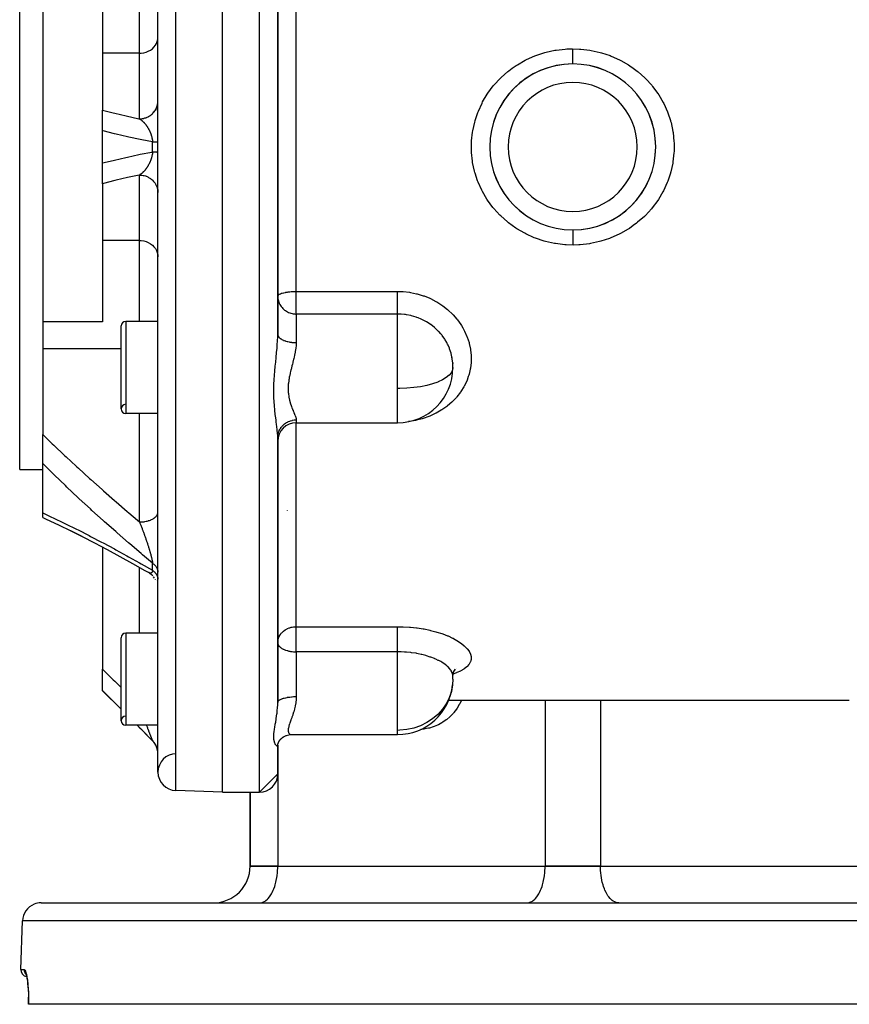
# Model space of a CAD drawing. Units: millimetres. Extents: x -331 to 543, y -360 to 360.
# Drawn here: x -81 to 9, y 167 to 274 of the extents above; entities that cross this region are included whole.
import ezdxf

# ---------------------------------------------------------------- set-up
doc = ezdxf.new("R2010")
doc.units = ezdxf.units.MM
doc.linetypes.add('DASHED', pattern=[9.652, 8.128, -1.524])
doc.layers.add('nevidi', color=4, linetype='DASHED')

msp = doc.modelspace()

# ---------------------------------------------------------------- linework, layer by layer
at = {"color": 2}
for p, q in [((-59, 190), (-59, 330)), ((-66, 192.18), (-66, 327.82)), ((-81, 225), (-81, 295)), ((-53, 239.67), (-53, 280.33)), ((-53, 280.33), (-53, 239.67)), ((-78.5, 278.99), (-78.5, 269.47)), ((-72, 278.99), (-72, 270.16)), ((-78.5, 269.47), (-78.5, 250.53)), ((-72, 270.16), (-72, 264)), ((-25, 268.05), (-25, 268.06)), ((-17, 268.06), (-17, 268.05)), ((-72, 261.74), (-72, 264)), ((-66.1, 264), (-66.11, 264)), ((-29.06, 264), (-29.06, 264)), ((-12.94, 264), (-12.94, 264)), ((-72, 258.26), (-72, 261.74)), ((-72, 256), (-72, 258.26)), ((-72, 256), (-72, 249.84)), ((-29.06, 256), (-29.06, 256)), ((-12.94, 256), (-12.94, 256)), ((-25, 251.94), (-25, 251.95)), ((-17, 251.95), (-17, 251.94)), ((-78.5, 250.53), (-78.5, 241.01)), ((-72, 249.84), (-72, 241.01)), ((-53, 243.8), (-53, 243.82)), ((-78.5, 241.01), (-78.5, 238.09)), ((-72, 241.01), (-78.5, 241.01)), ((-70, 231.58), (-70, 240.58)), ((-66, 241.08), (-69.5, 241.08)), ((-66, 241.08), (-69.5, 241.08)), ((-78.5, 238.09), (-78.5, 228.81)), ((-34.02, 236.58), (-34.02, 236.5)), ((-66, 231.08), (-69.5, 231.08)), ((-66, 231.08), (-69.5, 231.08)), ((-51, 230.08), (-40, 230.08)), ((-78.5, 225.65), (-78.5, 228.81)), ((-53, 228.52), (-52.98, 228.86)), ((-53, 228.52), (-52.99, 228.69)), ((-53, 199.74), (-53, 228.49)), ((-53, 228.49), (-53, 199.74)), ((-78.5, 220.3), (-78.5, 225.65)), ((-81, 225), (-78.5, 225)), ((-81, 225), (-78.5, 225)), ((-78.5, 219.82), (-78.5, 220.3)), ((-52, 220.55), (-52, 220.53)), ((-74.23, 217.74), (-75.45, 218.36)), ((-74.23, 217.74), (-74.25, 217.75)), ((-72.88, 217.05), (-72.89, 217.05)), ((-72, 216.58), (-72, 203.34)), ((-66.84, 213.72), (-67.02, 213.83)), ((-66.84, 213.72), (-66.99, 213.82)), ((-66.72, 213.63), (-66.87, 213.74)), ((-66.56, 213.48), (-66.73, 213.63)), ((-66.48, 213.39), (-66.48, 213.39)), ((-66.36, 213.24), (-66.48, 213.38)), ((-66.27, 213.09), (-66.27, 213.1)), ((-66.19, 212.93), (-66.19, 212.94)), ((-66.01, 212.24), (-66.03, 212.43)), ((-66, 212.12), (-66.01, 212.25)), ((-66, 207.26), (-69.5, 207.26)), ((-66, 207.26), (-69.5, 207.26)), ((-70, 197.76), (-70, 206.76)), ((-53, 206.23), (-53, 206.18)), ((-72, 201.03), (-72, 203.34)), ((-33.99, 202.94), (-34.02, 202.71)), ((-34.02, 202.92), (-34.02, 202.72)), ((-33.9, 203.17), (-33.99, 202.95)), ((-33.97, 202.96), (-33.97, 202.96)), ((-33.82, 203.21), (-33.88, 203.17)), ((-33.76, 203.29), (-33.87, 203.18)), ((-34.02, 202.68), (-34.02, 202.72)), ((-72, 201), (-72, 201.03)), ((-70, 199), (-72, 201)), ((-70, 199), (-72, 201)), ((-34.46, 200), (9, 200)), ((-34.46, 200), (-34.46, 200)), ((-34.46, 200), (9, 200)), ((-34.46, 200), (-34.46, 200)), ((-66, 197.26), (-69.5, 197.26)), ((-66, 197.26), (-69.5, 197.26)), ((-66.59, 195.59), (-68.26, 197.26)), ((-66.59, 195.59), (-68.26, 197.26)), ((-66.57, 195.58), (-66.53, 195.54)), ((-52.9, 195.46), (-52.84, 195.56)), ((-52.79, 195.64), (-52.72, 195.73)), ((-52.67, 195.78), (-52.63, 195.82)), ((-52.54, 195.9), (-52.44, 195.97)), ((-52.42, 195.99), (-52.35, 196.03)), ((-52.24, 196.09), (-52.18, 196.12)), ((-52.11, 196.15), (-51.95, 196.2)), ((-51.64, 196.25), (-51.51, 196.26)), ((-51.51, 196.26), (-40, 196.26)), ((-51.51, 196.26), (-40, 196.26)), ((-66.42, 195.4), (-66.42, 195.4)), ((-53, 195.07), (-52.98, 195.26)), ((-53, 195.11), (-53, 195.12)), ((-53, 192), (-53, 195.11)), ((-53, 195.11), (-53, 195.07)), ((-53, 195.11), (-53, 192)), ((-52.96, 195.3), (-52.93, 195.39)), ((-66, 194.17), (-66, 194.29)), ((-53, 192), (-55, 190)), ((-59, 190), (-64.07, 190.18)), ((-59, 190), (-64.07, 190.18)), ((-59, 190), (-55, 190)), ((-59, 190), (-55, 190)), ((-56, 182), (-56, 190)), ((-56, 190), (-56, 182)), ((-53, 182), (-56, 182)), ((-56, 182), (-53, 182)), ((-53, 182), (-24, 182)), ((-53, 182), (-24, 182)), ((-18, 182), (-24, 182)), ((-24, 182), (-18, 182)), ((-18, 182), (11, 182)), ((-18, 182), (11, 182)), ((-78.68, 178), (36.68, 178)), ((-55, 178), (-54.91, 178)), ((-52.15, 178), (-52.15, 178)), ((-46.15, 178), (-46.15, 178)), ((-44.5, 178), (-44.5, 178)), ((-44.5, 178), (-44.5, 178)), ((-26, 178), (-25.91, 178)), ((-16, 178), (-16.09, 178)), ((2.5, 178), (2.5, 178)), ((2.5, 178), (2.5, 178)), ((4.15, 178), (4.15, 178)), ((-80.87, 170.78), (-80.68, 176.07)), ((-80.87, 170.78), (-80.68, 176.07)), ((-80.35, 170.35), (-80.31, 170.25)), ((-80.03, 167), (-80.04, 167)), ((38.03, 167), (-80.03, 167))]:
    msp.add_line(p, q, dxfattribs=at)
for points in [[(-53, 243.8), (-53, 243.67), (-52.98, 243.54), (-52.98, 243.51)], [(-34.02, 236.5), (-34.02, 236.57), (-34.08, 237.03), (-34.09, 237.11), (-34.09, 237.12), (-34.19, 237.57), (-34.21, 237.64), (-34.26, 237.82)], [(-78.5, 219.82), (-78.11, 219.64), (-76.78, 219.01), (-75.44, 218.35), (-74.23, 217.74), (-72.88, 217.05), (-71.51, 216.33), (-70.15, 215.59), (-68.78, 214.83), (-67.42, 214.06), (-66.99, 213.82)], [(-66.99, 213.82), (-67.02, 213.83), (-67.02, 213.83)], [(-53, 206.23), (-52.99, 206.36), (-52.99, 206.37)], [(-33.75, 203.34), (-33.89, 203.16), (-33.92, 203.11)], [(-66.02, 194.42), (-66.04, 194.56), (-66.07, 194.69), (-66.11, 194.82), (-66.15, 194.94), (-66.21, 195.06), (-66.27, 195.18), (-66.34, 195.29), (-66.42, 195.4), (-66.51, 195.51), (-66.59, 195.59)], [(-52.99, 195.21), (-52.94, 195.38), (-52.85, 195.57)], [(-52.86, 195.54), (-52.75, 195.7), (-52.64, 195.81), (-52.49, 195.94), (-52.38, 196.01), (-52.22, 196.1), (-52.05, 196.17)], [(-52.12, 196.15), (-51.95, 196.2), (-51.79, 196.24), (-51.61, 196.26), (-51.53, 196.26)], [(-80.34, 170.33), (-80.29, 170.18), (-80.24, 169.99)], [(-80.26, 170.07), (-80.22, 169.84), (-80.17, 169.57), (-80.14, 169.26), (-80.1, 168.93), (-80.07, 168.56), (-80.05, 168.17), (-80.04, 167.77), (-80.04, 167.35), (-80.04, 167)], [(-80.04, 167), (-80.04, 167.35), (-80.04, 167.77)]]:
    msp.add_lwpolyline(points, dxfattribs=at)
for centre, radius, start, end in [((-21, 260), 9, 90, 270), ((-21, 260), 9, 90.2302, 270), ((-21, 260), 9, 270, 90), ((-21, 260), 9, 270.2278, 90), ((-69.5, 240.58), 0.5, 90, 180), ((-40, 236.08), 6, 0.447, 16.8571), ((-40, 236.08), 6, 270, 359.8045), ((-69.5, 231.58), 0.5, 93.1798, 180), ((-69.5, 231.58), 0.5, 180, 270), ((-51, 228.08), 2, 90, 180), ((-69.5, 206.76), 0.5, 90, 180), ((-40, 202.26), 6, 1.0791, 4.0492), ((-40, 202.26), 6, 0.917, 1.0791), ((-40, 202.26), 6, 270, 354.1525), ((-69.5, 197.76), 0.5, 93.1798, 180), ((-69.5, 197.76), 0.5, 180, 270), ((-68, 194.17), 2, 0, 45), ((-64, 192.18), 2, 90.8447, 180), ((-64, 192.18), 2, 180, 268), ((-55, 192), 2, 270, 0), ((-60, 182), 4, 270, 360), ((-78.68, 176), 2, 112.1538, 178), ((-78.68, 176), 2, 90, 112), ((-80.12, 170.75), 0.75, 178, 259.9077)]:
    msp.add_arc(centre, radius, start, end, dxfattribs=at)
at = {"layer": 'nevidi', "color": 7, "linetype": 'Continuous'}
for p, q in [((-64.07, 190.18), (-64.07, 329.82)), ((-55, 190), (-55, 330)), ((-68, 270.16), (-68, 278.92)), ((-51, 244.32), (-51, 275.68)), ((-68, 270.16), (-72, 270.16)), ((-68, 263.05), (-68, 270.16)), ((-66, 264.89), (-66, 265)), ((-29.31, 263.4), (-29.32, 263.4)), ((-12.67, 263.4), (-12.69, 263.4)), ((-66.59, 259.45), (-66.59, 260.55)), ((-68, 249.84), (-68, 256.95)), ((-29.31, 256.6), (-29.33, 256.6)), ((-12.68, 256.6), (-12.69, 256.6)), ((-68, 249.84), (-72, 249.84)), ((-68, 241.08), (-68, 249.84)), ((-51, 244.32), (-40, 244.32)), ((-51, 243.8), (-51, 244.32)), ((-51, 241.87), (-51, 243.8)), ((-51, 241.87), (-51, 238.78)), ((-40, 241.87), (-51, 241.87)), ((-40, 233.79), (-40, 241.87)), ((-69.5, 241.08), (-69.5, 231.08)), ((-70, 238.09), (-78.5, 238.09)), ((-34, 236.08), (-34, 236.13)), ((-40, 231.84), (-40, 233.79)), ((-40, 230.08), (-40, 231.84)), ((-68, 219.32), (-68, 231.08)), ((-52.39, 229.85), (-52.39, 229.85)), ((-51, 230.39), (-51, 230.08)), ((-51, 207.96), (-51, 230.08)), ((-66.59, 214.07), (-66.59, 214.84)), ((-68, 207.26), (-68, 214.39)), ((-69.5, 207.26), (-69.5, 197.26)), ((-51, 207.96), (-40, 207.96)), ((-51, 206.23), (-51, 207.96)), ((-51, 205.24), (-51, 206.23)), ((-51, 205.24), (-51, 200.37)), ((-40, 205.24), (-51, 205.24)), ((-40, 196.71), (-40, 205.24)), ((-33.65, 203.42), (-33.66, 203.42)), ((-34, 202.26), (-34, 202.37)), ((-53.01, 200.01), (-53.01, 200.02)), ((-53.01, 199.99), (-53.01, 199.99)), ((-24, 200), (-24, 182)), ((-18, 200), (-18, 182)), ((-40, 196.26), (-40, 196.71)), ((-66.42, 195.4), (-66.42, 195.4)), ((-66.34, 195.29), (-66.37, 195.33)), ((-53, 192), (-53, 182)), ((38.68, 176.07), (-80.68, 176.07)), ((-80.87, 170.78), (-80.51, 170.78))]:
    msp.add_line(p, q, dxfattribs=at)
for points in [[(-68, 270.16), (-67.81, 270.16), (-67.55, 270.2), (-67.29, 270.27), (-67.05, 270.37), (-66.82, 270.5), (-66.61, 270.65), (-66.43, 270.82), (-66.28, 271.02), (-66.16, 271.23), (-66.07, 271.45), (-66.02, 271.69), (-66, 271.92)], [(-20.96, 249.35), (-21.72, 249.38), (-21.87, 249.39), (-22.86, 249.51), (-23, 249.53), (-23.97, 249.75), (-24.11, 249.79), (-25.04, 250.1), (-25.18, 250.15), (-26.08, 250.56), (-26.21, 250.63), (-27.06, 251.12), (-27.19, 251.2), (-27.57, 251.46), (-27.98, 251.77), (-28.09, 251.86), (-28.82, 252.51), (-28.92, 252.61), (-29.58, 253.33), (-29.67, 253.44), (-30.24, 254.22), (-30.32, 254.34), (-30.81, 255.18), (-30.87, 255.3), (-31.27, 256.19), (-31.32, 256.32), (-31.6, 257.15), (-31.62, 257.23), (-31.66, 257.37), (-31.86, 258.31), (-31.88, 258.45), (-31.98, 259.41), (-31.99, 259.55), (-31.99, 260.51), (-31.98, 260.65), (-31.87, 261.61), (-31.85, 261.75), (-31.64, 262.69), (-31.6, 262.83), (-31.6, 262.85), (-31.3, 263.74), (-31.24, 263.88), (-30.84, 264.75), (-30.78, 264.88), (-30.28, 265.71), (-30.2, 265.83), (-29.62, 266.61), (-29.53, 266.72), (-28.88, 267.43), (-28.77, 267.53), (-28.04, 268.18), (-27.92, 268.27), (-27.57, 268.54), (-27.13, 268.84), (-27, 268.92), (-26.15, 269.4), (-26.02, 269.47), (-25.12, 269.87), (-24.99, 269.92), (-24.04, 270.23), (-23.9, 270.27), (-22.94, 270.48), (-22.79, 270.5), (-21.81, 270.62), (-21.66, 270.63), (-21.04, 270.65)], [(-21.04, 270.65), (-21.04, 270.6), (-21.04, 270.52), (-21.04, 270.44), (-21.04, 270.37), (-21.04, 270.29), (-21.04, 270.22), (-21.04, 270.15), (-21.04, 270.08), (-21.04, 270.01), (-21.04, 269.94), (-21.04, 269.87), (-21.04, 269.81), (-21.04, 269.75), (-21.04, 269.69), (-21.04, 269.63), (-21.04, 269.57), (-21.04, 269.52), (-21.04, 269.47), (-21.04, 269.42), (-21.04, 269.37), (-21.04, 269.32), (-21.04, 269.28), (-21.04, 269.24), (-21.04, 269.21), (-21.04, 269.17), (-21.04, 269.14), (-21.04, 269.11), (-21.04, 269.09), (-21.04, 269.07), (-21.04, 269.05), (-21.04, 269.03), (-21.04, 269.02), (-21.04, 269.01), (-21.04, 269), (-21.04, 269), (-21.04, 269)], [(-21.04, 270.65), (-20.28, 270.62), (-20.13, 270.61), (-19.15, 270.49), (-19.01, 270.47), (-18.04, 270.25), (-17.9, 270.21), (-16.96, 269.9), (-16.82, 269.85), (-15.92, 269.44), (-15.79, 269.38), (-14.95, 268.89), (-14.82, 268.81), (-14.43, 268.54), (-14.03, 268.23), (-13.91, 268.14), (-13.19, 267.49), (-13.08, 267.39), (-12.43, 266.68), (-12.34, 266.56), (-11.76, 265.78), (-11.68, 265.66), (-11.19, 264.82), (-11.13, 264.7), (-10.73, 263.82), (-10.68, 263.69), (-10.4, 262.85), (-10.38, 262.78), (-10.34, 262.64), (-10.14, 261.69), (-10.12, 261.55), (-10.02, 260.6), (-10.01, 260.46), (-10.01, 259.5), (-10.02, 259.35), (-10.13, 258.39), (-10.15, 258.25), (-10.36, 257.31), (-10.39, 257.18), (-10.4, 257.15), (-10.7, 256.27), (-10.75, 256.13), (-11.16, 255.25), (-11.22, 255.12), (-11.71, 254.29), (-11.79, 254.17), (-12.37, 253.4), (-12.46, 253.29), (-13.12, 252.57), (-13.23, 252.47), (-13.96, 251.82), (-14.07, 251.73), (-14.43, 251.46), (-14.86, 251.16), (-14.99, 251.09), (-15.84, 250.6), (-15.97, 250.53), (-16.88, 250.13), (-17.01, 250.08), (-17.95, 249.77), (-18.09, 249.73), (-19.06, 249.52), (-19.2, 249.5), (-20.19, 249.38), (-20.34, 249.37), (-20.96, 249.35)], [(-68, 263.05), (-67.93, 263.05), (-67.81, 263.06), (-67.77, 263.06), (-67.67, 263.08), (-67.55, 263.1), (-67.5, 263.11), (-67.41, 263.14), (-67.29, 263.17), (-67.25, 263.19), (-67.16, 263.23), (-67.05, 263.28), (-67.01, 263.3), (-66.92, 263.36), (-66.82, 263.42), (-66.79, 263.45), (-66.71, 263.51), (-66.61, 263.59), (-66.59, 263.62), (-66.51, 263.69), (-66.43, 263.79), (-66.41, 263.82), (-66.35, 263.9), (-66.28, 264), (-66.26, 264.03), (-66.21, 264.12), (-66.16, 264.24), (-66.15, 264.27), (-66.11, 264.36), (-66.07, 264.48), (-66.06, 264.52), (-66.04, 264.62), (-66.02, 264.74), (-66.01, 264.78), (-66, 264.87)], [(-72, 264), (-70.85, 263.71), (-70.69, 263.66), (-69.46, 263.37), (-69.3, 263.33), (-68.23, 263.1), (-68.07, 263.06), (-68, 263.05)], [(-68, 263.05), (-67.99, 263.04), (-67.99, 263.04), (-67.96, 263.02), (-67.95, 263.02), (-67.95, 263.02), (-67.93, 263), (-67.92, 263), (-67.89, 262.98), (-67.89, 262.97), (-67.86, 262.95), (-67.86, 262.95), (-67.86, 262.95), (-67.83, 262.93), (-67.83, 262.93), (-67.83, 262.93), (-67.8, 262.9), (-67.79, 262.9), (-67.77, 262.88), (-67.76, 262.87), (-67.73, 262.85), (-67.73, 262.85), (-67.71, 262.83), (-67.7, 262.82), (-67.7, 262.82), (-67.67, 262.79), (-67.67, 262.79), (-67.65, 262.77), (-67.64, 262.76), (-67.63, 262.76), (-67.61, 262.73), (-67.6, 262.73), (-67.58, 262.7), (-67.57, 262.7), (-67.57, 262.69), (-67.54, 262.67), (-67.54, 262.67), (-67.51, 262.64), (-67.51, 262.63), (-67.48, 262.6), (-67.48, 262.6), (-67.47, 262.59), (-67.45, 262.57), (-67.45, 262.57), (-67.43, 262.54), (-67.42, 262.53), (-67.42, 262.53), (-67.39, 262.5), (-67.39, 262.49), (-67.36, 262.46), (-67.36, 262.46), (-67.33, 262.42), (-67.33, 262.42), (-67.3, 262.38), (-67.3, 262.38), (-67.3, 262.38), (-67.29, 262.37), (-67.27, 262.34), (-67.27, 262.34), (-67.25, 262.32), (-67.24, 262.3), (-67.24, 262.29), (-67.21, 262.26), (-67.21, 262.25), (-67.18, 262.21), (-67.18, 262.21), (-67.16, 262.18), (-67.15, 262.17), (-67.15, 262.16), (-67.14, 262.15), (-67.12, 262.13), (-67.12, 262.12), (-67.1, 262.08), (-67.09, 262.07), (-67.07, 262.03), (-67.06, 262.03), (-67.04, 261.99), (-67.04, 261.98), (-67.04, 261.98), (-67.01, 261.94), (-67.01, 261.93), (-66.99, 261.9), (-66.99, 261.89), (-66.98, 261.88), (-66.96, 261.84), (-66.96, 261.83), (-66.94, 261.78), (-66.93, 261.78), (-66.92, 261.76), (-66.91, 261.73), (-66.91, 261.73), (-66.89, 261.68), (-66.88, 261.67), (-66.87, 261.63), (-66.86, 261.62), (-66.86, 261.62), (-66.84, 261.57), (-66.84, 261.56), (-66.82, 261.53), (-66.82, 261.51), (-66.81, 261.5), (-66.8, 261.46), (-66.79, 261.45), (-66.77, 261.4), (-66.77, 261.39), (-66.76, 261.36), (-66.75, 261.34), (-66.75, 261.33), (-66.74, 261.28), (-66.73, 261.28), (-66.73, 261.27), (-66.72, 261.22), (-66.71, 261.21), (-66.7, 261.16), (-66.7, 261.15), (-66.68, 261.09), (-66.68, 261.09), (-66.68, 261.08), (-66.67, 261.03), (-66.67, 261.03)], [(-66.59, 260.55), (-67.75, 260.77), (-67.92, 260.8), (-69.15, 261.06), (-69.32, 261.1), (-70.55, 261.38), (-70.71, 261.42), (-71.94, 261.73), (-72, 261.74)], [(-66.67, 261.03), (-66.66, 261.02), (-66.65, 260.97), (-66.65, 260.96), (-66.64, 260.9), (-66.64, 260.9), (-66.63, 260.84), (-66.62, 260.83), (-66.62, 260.79), (-66.61, 260.78), (-66.61, 260.77), (-66.61, 260.77), (-66.6, 260.71), (-66.6, 260.7), (-66.6, 260.65), (-66.6, 260.64), (-66.59, 260.58), (-66.59, 260.57), (-66.59, 260.55)], [(-66.59, 260.55), (-66.54, 260.55), (-66.51, 260.55), (-66.45, 260.55), (-66.45, 260.55), (-66.42, 260.55), (-66.37, 260.55), (-66.34, 260.55), (-66.3, 260.55), (-66.29, 260.55), (-66.27, 260.55), (-66.23, 260.55), (-66.21, 260.55), (-66.17, 260.55), (-66.17, 260.55), (-66.15, 260.55), (-66.12, 260.56), (-66.11, 260.56), (-66.08, 260.56), (-66.07, 260.56), (-66.07, 260.56), (-66.05, 260.56), (-66.04, 260.56), (-66.02, 260.56), (-66.02, 260.56), (-66.02, 260.56), (-66.01, 260.56), (-66, 260.56), (-66, 260.56), (-66, 260.56)], [(-72, 258.26), (-70.87, 258.54), (-70.71, 258.58), (-69.48, 258.87), (-69.31, 258.9), (-68.08, 259.16), (-67.92, 259.2), (-66.68, 259.43), (-66.59, 259.45)], [(-66.59, 259.45), (-66.59, 259.43), (-66.59, 259.42), (-66.59, 259.37), (-66.6, 259.36), (-66.6, 259.3), (-66.6, 259.29), (-66.61, 259.24), (-66.61, 259.23), (-66.62, 259.21), (-66.62, 259.18), (-66.62, 259.17), (-66.62, 259.16), (-66.64, 259.11), (-66.64, 259.1), (-66.65, 259.04), (-66.65, 259.03), (-66.66, 258.98), (-66.67, 258.97), (-66.68, 258.92), (-66.68, 258.91), (-66.68, 258.91), (-66.69, 258.87), (-66.7, 258.85), (-66.7, 258.84), (-66.71, 258.79), (-66.72, 258.78), (-66.73, 258.73), (-66.74, 258.72), (-66.75, 258.66), (-66.76, 258.66), (-66.76, 258.64), (-66.77, 258.6), (-66.78, 258.6), (-66.79, 258.55), (-66.79, 258.55), (-66.8, 258.54), (-66.82, 258.49), (-66.82, 258.48), (-66.84, 258.43), (-66.84, 258.42), (-66.86, 258.37), (-66.87, 258.37), (-66.87, 258.37), (-66.89, 258.32), (-66.89, 258.31), (-66.91, 258.26), (-66.92, 258.26), (-66.93, 258.22), (-66.94, 258.21), (-66.94, 258.2), (-66.97, 258.16), (-66.97, 258.15), (-66.99, 258.11), (-66.99, 258.1), (-66.99, 258.1), (-67.02, 258.06), (-67.02, 258.05), (-67.05, 258.01), (-67.05, 258), (-67.07, 257.96), (-67.08, 257.95), (-67.1, 257.91), (-67.1, 257.91), (-67.11, 257.9), (-67.13, 257.86), (-67.13, 257.86), (-67.14, 257.85), (-67.16, 257.82), (-67.16, 257.81), (-67.19, 257.77), (-67.19, 257.77), (-67.22, 257.73), (-67.22, 257.73), (-67.25, 257.69), (-67.25, 257.68), (-67.25, 257.68), (-67.28, 257.65), (-67.28, 257.64), (-67.3, 257.62), (-67.31, 257.61), (-67.31, 257.6), (-67.31, 257.6), (-67.34, 257.57), (-67.34, 257.56), (-67.37, 257.53), (-67.37, 257.52), (-67.4, 257.49), (-67.41, 257.48), (-67.43, 257.45), (-67.44, 257.45), (-67.46, 257.42), (-67.47, 257.41), (-67.47, 257.41), (-67.5, 257.38), (-67.5, 257.38), (-67.53, 257.35), (-67.53, 257.34), (-67.54, 257.33), (-67.56, 257.31), (-67.56, 257.31), (-67.59, 257.28), (-67.6, 257.28), (-67.62, 257.25), (-67.63, 257.25), (-67.65, 257.23), (-67.66, 257.22), (-67.66, 257.22), (-67.69, 257.19), (-67.69, 257.19), (-67.72, 257.16), (-67.72, 257.16), (-67.75, 257.13), (-67.76, 257.13), (-67.79, 257.11), (-67.79, 257.1), (-67.79, 257.1), (-67.82, 257.08), (-67.82, 257.08), (-67.83, 257.07)], [(-66.59, 259.45), (-66.56, 259.45), (-66.5, 259.45), (-66.47, 259.45), (-66.45, 259.45), (-66.42, 259.45), (-66.39, 259.45), (-66.34, 259.45), (-66.31, 259.45), (-66.29, 259.45), (-66.27, 259.45), (-66.24, 259.45), (-66.21, 259.45), (-66.18, 259.45), (-66.17, 259.45), (-66.15, 259.45), (-66.13, 259.44), (-66.11, 259.44), (-66.09, 259.44), (-66.07, 259.44), (-66.07, 259.44), (-66.05, 259.44), (-66.04, 259.44), (-66.03, 259.44), (-66.02, 259.44), (-66.02, 259.44), (-66.01, 259.44), (-66, 259.44), (-66, 259.44), (-66, 259.44)], [(-68, 256.95), (-68.23, 256.9), (-69.13, 256.71), (-69.29, 256.67), (-70.52, 256.38), (-70.68, 256.34), (-71.9, 256.02), (-72, 256)], [(-67.83, 257.07), (-67.85, 257.06), (-67.85, 257.05), (-67.88, 257.03), (-67.89, 257.03), (-67.92, 257.01), (-67.92, 257), (-67.95, 256.99), (-67.95, 256.98), (-67.95, 256.98), (-67.98, 256.96), (-67.99, 256.96), (-68, 256.95)], [(-68, 256.95), (-67.87, 256.95), (-67.81, 256.94), (-67.76, 256.94), (-67.61, 256.91), (-67.55, 256.9), (-67.5, 256.89), (-67.35, 256.85), (-67.29, 256.83), (-67.25, 256.81), (-67.1, 256.74), (-67.05, 256.72), (-67.01, 256.7), (-66.87, 256.61), (-66.82, 256.58), (-66.79, 256.55), (-66.66, 256.45), (-66.61, 256.41), (-66.58, 256.38), (-66.48, 256.26), (-66.43, 256.21), (-66.41, 256.18), (-66.32, 256.05), (-66.28, 256), (-66.26, 255.96), (-66.19, 255.82), (-66.16, 255.76), (-66.15, 255.73), (-66.09, 255.58), (-66.07, 255.52), (-66.06, 255.48), (-66.03, 255.33), (-66.02, 255.26), (-66.01, 255.22), (-66, 255.07)], [(-20.96, 249.35), (-20.96, 249.4), (-20.96, 249.48), (-20.96, 249.56), (-20.96, 249.63), (-20.96, 249.71), (-20.96, 249.78), (-20.96, 249.85), (-20.96, 249.92), (-20.96, 249.99), (-20.96, 250.06), (-20.96, 250.13), (-20.96, 250.19), (-20.96, 250.25), (-20.96, 250.31), (-20.96, 250.37), (-20.96, 250.43), (-20.96, 250.48), (-20.96, 250.53), (-20.96, 250.58), (-20.96, 250.63), (-20.96, 250.68), (-20.96, 250.72), (-20.96, 250.76), (-20.96, 250.79), (-20.96, 250.83), (-20.96, 250.86), (-20.96, 250.89), (-20.96, 250.91), (-20.96, 250.93), (-20.96, 250.95), (-20.96, 250.97), (-20.96, 250.98), (-20.96, 250.99), (-20.96, 251), (-20.96, 251), (-20.96, 251)], [(-68, 249.84), (-67.81, 249.84), (-67.55, 249.8), (-67.29, 249.73), (-67.05, 249.63), (-66.82, 249.5), (-66.61, 249.35), (-66.43, 249.18), (-66.28, 248.98), (-66.16, 248.77), (-66.07, 248.55), (-66.02, 248.31), (-66, 248.08)], [(-53, 243.82), (-52.98, 243.87), (-52.97, 243.89), (-52.94, 243.93), (-52.93, 243.94), (-52.91, 243.96), (-52.84, 244.01), (-52.81, 244.02), (-52.72, 244.07), (-52.68, 244.08), (-52.58, 244.12), (-52.57, 244.13), (-52.52, 244.14), (-52.39, 244.18), (-52.33, 244.19), (-52.21, 244.22), (-52.18, 244.22), (-52.11, 244.24), (-51.95, 244.26), (-51.93, 244.26), (-51.86, 244.27), (-51.72, 244.29), (-51.71, 244.29), (-51.56, 244.3), (-51.55, 244.3), (-51.45, 244.31), (-51.42, 244.31), (-51.31, 244.32), (-51.22, 244.32), (-51.19, 244.32), (-51.14, 244.32), (-51.07, 244.32), (-51.02, 244.32), (-51, 244.32)], [(-52.98, 243.51), (-52.96, 243.41), (-52.93, 243.29), (-52.88, 243.15), (-52.84, 243.04), (-52.78, 242.91), (-52.72, 242.81), (-52.64, 242.69), (-52.57, 242.6), (-52.54, 242.58), (-52.47, 242.49), (-52.39, 242.41), (-52.27, 242.31), (-52.18, 242.24), (-52.06, 242.17), (-51.95, 242.1), (-51.83, 242.05), (-51.71, 242), (-51.59, 241.96), (-51.45, 241.92), (-51.34, 241.9), (-51.19, 241.88), (-51.09, 241.87), (-51, 241.87)], [(-40, 244.32), (-39.5, 244.31), (-39.39, 244.3), (-38.73, 244.23), (-38.62, 244.21), (-37.97, 244.08), (-37.87, 244.05), (-37.23, 243.86), (-37.13, 243.83), (-36.52, 243.58), (-36.42, 243.54), (-35.84, 243.24), (-35.75, 243.18), (-35.2, 242.83), (-35.11, 242.77), (-34.6, 242.37), (-34.52, 242.3), (-34.06, 241.87), (-33.98, 241.79), (-33.57, 241.31), (-33.5, 241.23), (-33.14, 240.72), (-33.08, 240.63), (-32.93, 240.38), (-32.77, 240.09), (-32.73, 240), (-32.48, 239.44), (-32.44, 239.35), (-32.25, 238.77), (-32.23, 238.67), (-32.1, 238.08), (-32.09, 237.98), (-32.03, 237.39), (-32.02, 237.29), (-32.02, 236.7), (-32.03, 236.6), (-32.1, 236.01), (-32.12, 235.91), (-32.25, 235.34), (-32.28, 235.25), (-32.33, 235.08), (-32.47, 234.69), (-32.51, 234.6), (-32.77, 234.06), (-32.82, 233.97), (-33.13, 233.46), (-33.19, 233.38), (-33.56, 232.9), (-33.63, 232.83), (-34.05, 232.39), (-34.12, 232.32), (-34.6, 231.91), (-34.68, 231.85), (-35.19, 231.49), (-35.28, 231.44), (-35.83, 231.12), (-35.92, 231.07), (-36.51, 230.81), (-36.61, 230.77), (-37.23, 230.55), (-37.33, 230.52), (-37.96, 230.35), (-38.07, 230.33), (-38.72, 230.22), (-38.83, 230.2), (-38.83, 230.2)], [(-40, 241.87), (-40, 241.9), (-40, 241.91), (-40, 241.94), (-40, 242), (-40, 242), (-40, 242.04), (-40, 242.12), (-40, 242.13), (-40, 242.17), (-40, 242.27), (-40, 242.29), (-40, 242.33), (-40, 242.44), (-40, 242.48), (-40, 242.5), (-40, 242.63), (-40, 242.69), (-40, 242.7), (-40, 242.84), (-40, 242.92), (-40, 242.93), (-40, 243.06), (-40, 243.14), (-40, 243.17), (-40, 243.3), (-40, 243.38), (-40, 243.43), (-40, 243.54), (-40, 243.62), (-40, 243.7), (-40, 243.78), (-40, 243.87), (-40, 243.97), (-40, 244.03), (-40, 244.12), (-40, 244.23), (-40, 244.27), (-40, 244.32)], [(-34.26, 237.82), (-34.36, 238.09), (-34.39, 238.16), (-34.53, 238.5), (-34.58, 238.59), (-34.61, 238.66), (-34.67, 238.77), (-34.85, 239.08), (-34.89, 239.13), (-34.89, 239.14), (-35.18, 239.54), (-35.22, 239.6), (-35.33, 239.73), (-35.54, 239.97), (-35.6, 240.02), (-35.85, 240.27), (-35.95, 240.36), (-36.01, 240.41), (-36.4, 240.72), (-36.43, 240.74), (-36.46, 240.76), (-36.88, 241.03), (-36.95, 241.07), (-37.07, 241.14), (-37.39, 241.29), (-37.46, 241.33), (-37.76, 241.45), (-37.92, 241.51), (-38, 241.54), (-38.48, 241.68), (-38.49, 241.68), (-38.56, 241.7), (-39.05, 241.8), (-39.13, 241.81), (-39.24, 241.82), (-39.62, 241.86), (-39.7, 241.86), (-40, 241.87)], [(-53, 228.49), (-53, 228.67), (-53.01, 228.71), (-53.02, 228.9), (-53.02, 228.95), (-53.03, 228.99), (-53.05, 229.25), (-53.06, 229.3), (-53.07, 229.43), (-53.09, 229.58), (-53.1, 229.62), (-53.13, 229.92), (-53.14, 229.97), (-53.16, 230.11), (-53.18, 230.28), (-53.19, 230.33), (-53.23, 230.66), (-53.24, 230.71), (-53.28, 231.05), (-53.28, 231.05), (-53.29, 231.11), (-53.31, 231.31), (-53.33, 231.46), (-53.33, 231.52), (-53.37, 231.89), (-53.37, 231.96), (-53.4, 232.34), (-53.41, 232.4), (-53.43, 232.79), (-53.43, 232.86), (-53.43, 233.08), (-53.44, 233.26), (-53.44, 233.32), (-53.44, 233.74), (-53.44, 233.8), (-53.43, 233.92), (-53.43, 234.22), (-53.42, 234.29), (-53.4, 234.7), (-53.4, 234.77), (-53.37, 235.19), (-53.36, 235.25), (-53.33, 235.67), (-53.32, 235.74), (-53.28, 236.16), (-53.28, 236.17), (-53.28, 236.22), (-53.23, 236.64), (-53.23, 236.7), (-53.18, 237.11), (-53.18, 237.18), (-53.16, 237.33), (-53.14, 237.52), (-53.13, 237.58), (-53.13, 237.64), (-53.09, 238.04), (-53.08, 238.11), (-53.07, 238.25), (-53.05, 238.5), (-53.05, 238.56), (-53.02, 238.94), (-53.02, 239), (-53.02, 239.02), (-53, 239.37), (-53, 239.43), (-53, 239.67)], [(-53, 239.67), (-53, 239.61), (-52.99, 239.58), (-52.98, 239.55), (-52.96, 239.5), (-52.95, 239.47), (-52.93, 239.44), (-52.9, 239.39), (-52.88, 239.36), (-52.84, 239.32), (-52.81, 239.29), (-52.78, 239.26), (-52.72, 239.21), (-52.69, 239.19), (-52.65, 239.17), (-52.57, 239.12), (-52.55, 239.1), (-52.5, 239.08), (-52.39, 239.03), (-52.38, 239.02), (-52.32, 239), (-52.19, 238.95), (-52.18, 238.95), (-52.13, 238.93), (-51.98, 238.89), (-51.95, 238.88), (-51.92, 238.88), (-51.76, 238.84), (-51.71, 238.83), (-51.69, 238.83), (-51.52, 238.81), (-51.46, 238.8), (-51.45, 238.8), (-51.28, 238.78), (-51.21, 238.78), (-51.19, 238.78), (-51.04, 238.78), (-51, 238.78)], [(-51, 238.78), (-51, 238.74), (-51.01, 238.52), (-51.01, 238.47), (-51.04, 238.16), (-51.05, 238.11), (-51.07, 238.01), (-51.1, 237.79), (-51.11, 237.74), (-51.18, 237.41), (-51.19, 237.36), (-51.22, 237.23), (-51.27, 237.03), (-51.28, 236.97), (-51.37, 236.64), (-51.38, 236.59), (-51.42, 236.44), (-51.47, 236.26), (-51.48, 236.21), (-51.56, 235.87), (-51.58, 235.82), (-51.62, 235.64), (-51.66, 235.48), (-51.67, 235.43), (-51.74, 235.1), (-51.75, 235.05), (-51.78, 234.85), (-51.8, 234.72), (-51.81, 234.66), (-51.85, 234.34), (-51.86, 234.29), (-51.87, 234.08), (-51.87, 233.97), (-51.88, 233.92), (-51.87, 233.6), (-51.87, 233.55), (-51.86, 233.35), (-51.85, 233.25), (-51.84, 233.2), (-51.8, 232.91), (-51.8, 232.87), (-51.75, 232.66), (-51.74, 232.59), (-51.73, 232.54), (-51.66, 232.28), (-51.64, 232.24), (-51.58, 232.04), (-51.56, 231.99), (-51.55, 231.95), (-51.51, 231.84)], [(-34, 236.08), (-34.04, 235.83), (-34.17, 235.54), (-34.41, 235.25), (-34.73, 234.98), (-35.15, 234.73), (-35.62, 234.51), (-35.64, 234.5), (-36.21, 234.3), (-36.84, 234.13), (-37.52, 233.99), (-38.24, 233.89), (-38.99, 233.82), (-39.75, 233.79), (-40, 233.79)], [(-51.51, 231.84), (-51.47, 231.71), (-51.45, 231.68), (-51.37, 231.46), (-51.35, 231.43), (-51.34, 231.39), (-51.27, 231.22), (-51.26, 231.19), (-51.18, 231.01), (-51.17, 230.98), (-51.15, 230.93), (-51.1, 230.81), (-51.09, 230.78), (-51.04, 230.63), (-51.04, 230.61), (-51.02, 230.56), (-51.01, 230.48), (-51.01, 230.46), (-51, 230.39)], [(-52.99, 228.69), (-52.98, 228.74), (-52.98, 228.76), (-52.95, 228.92), (-52.93, 228.99), (-52.93, 228.99), (-52.88, 229.14), (-52.85, 229.21), (-52.84, 229.23), (-52.78, 229.36), (-52.74, 229.42), (-52.72, 229.46), (-52.65, 229.56), (-52.61, 229.62), (-52.57, 229.67), (-52.5, 229.75), (-52.45, 229.8), (-52.39, 229.86), (-52.32, 229.91), (-52.27, 229.95), (-52.18, 230.02), (-52.13, 230.05), (-52.07, 230.09), (-51.95, 230.16), (-51.92, 230.17), (-51.85, 230.21), (-51.71, 230.26), (-51.69, 230.27), (-51.62, 230.29), (-51.46, 230.34), (-51.45, 230.34), (-51.39, 230.35), (-51.21, 230.38), (-51.19, 230.38), (-51.14, 230.38), (-51, 230.39)], [(-78.5, 228.81), (-77.47, 227.81), (-77.31, 227.66), (-76.13, 226.54), (-75.97, 226.39), (-74.87, 225.37), (-74.79, 225.29), (-74.63, 225.14), (-73.44, 224.05), (-73.28, 223.91), (-72.07, 222.83), (-71.91, 222.69), (-70.71, 221.63), (-70.54, 221.49), (-69.33, 220.44), (-69.17, 220.31), (-68.23, 219.51), (-68, 219.32)], [(-66.59, 214.84), (-67.66, 215.75), (-67.83, 215.89), (-69.04, 216.93), (-69.21, 217.07), (-70.42, 218.13), (-70.58, 218.27), (-71.79, 219.35), (-71.96, 219.49), (-73.16, 220.58), (-73.33, 220.73), (-74.53, 221.84), (-74.69, 221.99), (-75.88, 223.11), (-76.04, 223.27), (-77.23, 224.4), (-77.39, 224.56), (-78.5, 225.65)], [(-78.5, 220.3), (-77.54, 219.84), (-77.38, 219.77), (-76.19, 219.2), (-76.03, 219.12), (-74.83, 218.53), (-74.67, 218.45), (-73.47, 217.84), (-73.31, 217.75), (-72.11, 217.12), (-71.94, 217.04), (-70.73, 216.39), (-70.57, 216.3), (-69.36, 215.64), (-69.2, 215.55), (-67.99, 214.87), (-67.83, 214.78), (-66.61, 214.08), (-66.59, 214.07)], [(-68, 219.32), (-67.93, 219.32), (-67.81, 219.32), (-67.77, 219.32), (-67.67, 219.33), (-67.55, 219.34), (-67.5, 219.35), (-67.41, 219.37), (-67.29, 219.39), (-67.25, 219.4), (-67.16, 219.42), (-67.05, 219.45), (-67.01, 219.46), (-66.92, 219.49), (-66.82, 219.53), (-66.79, 219.54), (-66.71, 219.57), (-66.61, 219.62), (-66.59, 219.63), (-66.51, 219.67), (-66.43, 219.73), (-66.41, 219.74), (-66.35, 219.79), (-66.28, 219.85), (-66.26, 219.86), (-66.21, 219.91), (-66.16, 219.98), (-66.15, 219.99), (-66.11, 220.05), (-66.07, 220.11), (-66.06, 220.13), (-66.04, 220.19), (-66.02, 220.26), (-66.01, 220.28), (-66, 220.33), (-66, 220.4)], [(-68, 219.32), (-68, 219.3), (-67.99, 219.3), (-67.99, 219.29), (-67.96, 219.21), (-67.95, 219.2), (-67.93, 219.13), (-67.92, 219.12), (-67.9, 219.05), (-67.89, 219.05), (-67.89, 219.04), (-67.86, 218.97), (-67.86, 218.96), (-67.85, 218.93), (-67.83, 218.9), (-67.83, 218.88), (-67.83, 218.87), (-67.8, 218.8), (-67.79, 218.79), (-67.77, 218.72), (-67.76, 218.71), (-67.73, 218.63), (-67.73, 218.62), (-67.7, 218.55), (-67.7, 218.55), (-67.7, 218.54), (-67.67, 218.47), (-67.67, 218.46), (-67.65, 218.41), (-67.64, 218.38), (-67.63, 218.37), (-67.61, 218.3), (-67.6, 218.29), (-67.58, 218.21), (-67.57, 218.2), (-67.56, 218.16), (-67.54, 218.13), (-67.54, 218.12), (-67.51, 218.04), (-67.51, 218.03), (-67.48, 217.96), (-67.48, 217.95), (-67.47, 217.92), (-67.45, 217.87), (-67.45, 217.86), (-67.42, 217.78), (-67.42, 217.77), (-67.42, 217.77), (-67.39, 217.7), (-67.39, 217.69), (-67.36, 217.61), (-67.36, 217.6), (-67.33, 217.52), (-67.33, 217.51), (-67.3, 217.44), (-67.3, 217.43), (-67.3, 217.42), (-67.28, 217.38), (-67.27, 217.35), (-67.27, 217.34), (-67.24, 217.26), (-67.24, 217.25), (-67.21, 217.17), (-67.21, 217.16), (-67.21, 217.16), (-67.18, 217.09), (-67.18, 217.08), (-67.15, 217), (-67.15, 216.99), (-67.15, 216.99), (-67.14, 216.96), (-67.12, 216.91), (-67.12, 216.9), (-67.1, 216.83), (-67.09, 216.82), (-67.07, 216.74), (-67.06, 216.73), (-67.04, 216.66), (-67.04, 216.64), (-67.03, 216.62), (-67.01, 216.57), (-67.01, 216.56), (-66.99, 216.5), (-66.99, 216.48), (-66.98, 216.47), (-66.96, 216.4), (-66.96, 216.39), (-66.94, 216.31), (-66.93, 216.3), (-66.92, 216.25), (-66.91, 216.23), (-66.91, 216.22), (-66.89, 216.15), (-66.88, 216.14), (-66.87, 216.08), (-66.86, 216.06), (-66.86, 216.05), (-66.84, 215.98), (-66.84, 215.97), (-66.82, 215.9), (-66.82, 215.9), (-66.81, 215.89), (-66.8, 215.82), (-66.79, 215.81), (-66.77, 215.74), (-66.77, 215.73), (-66.76, 215.69), (-66.75, 215.66), (-66.75, 215.65), (-66.73, 215.59), (-66.73, 215.58), (-66.73, 215.58), (-66.72, 215.51), (-66.71, 215.5), (-66.7, 215.44), (-66.7, 215.43), (-66.68, 215.37), (-66.68, 215.36), (-66.68, 215.35), (-66.67, 215.3)], [(-66.67, 215.3), (-66.66, 215.29), (-66.66, 215.28), (-66.65, 215.23), (-66.65, 215.22), (-66.64, 215.16), (-66.64, 215.15), (-66.63, 215.1), (-66.62, 215.09), (-66.62, 215.05), (-66.61, 215.04), (-66.61, 215.03), (-66.61, 215.02), (-66.6, 214.98), (-66.6, 214.97), (-66.6, 214.92), (-66.6, 214.91), (-66.59, 214.87), (-66.59, 214.86), (-66.59, 214.84)], [(-66.59, 214.84), (-66.54, 214.81), (-66.51, 214.78), (-66.45, 214.74), (-66.45, 214.74), (-66.42, 214.71), (-66.37, 214.66), (-66.34, 214.63), (-66.3, 214.59), (-66.29, 214.58), (-66.27, 214.56), (-66.23, 214.51), (-66.21, 214.47), (-66.17, 214.42), (-66.17, 214.41), (-66.15, 214.39), (-66.12, 214.33), (-66.11, 214.3), (-66.08, 214.24), (-66.07, 214.23), (-66.07, 214.21), (-66.05, 214.15), (-66.04, 214.12), (-66.02, 214.06), (-66.02, 214.04), (-66.02, 214.03), (-66.01, 213.97), (-66, 213.93), (-66, 213.87)], [(-66.59, 214.07), (-66.59, 214.05), (-66.59, 214.05), (-66.59, 214.01), (-66.6, 214.01), (-66.6, 213.98), (-66.6, 213.97), (-66.61, 213.94), (-66.61, 213.94), (-66.62, 213.93), (-66.62, 213.91), (-66.62, 213.91), (-66.62, 213.91), (-66.64, 213.89), (-66.64, 213.88), (-66.65, 213.86), (-66.65, 213.86), (-66.66, 213.84), (-66.67, 213.84), (-66.68, 213.82), (-66.68, 213.82), (-66.68, 213.82), (-66.7, 213.8), (-66.7, 213.8), (-66.7, 213.8), (-66.71, 213.79), (-66.72, 213.79), (-66.73, 213.78), (-66.74, 213.78), (-66.75, 213.77), (-66.76, 213.77), (-66.76, 213.77), (-66.77, 213.77), (-66.78, 213.77), (-66.79, 213.76), (-66.8, 213.76), (-66.8, 213.76), (-66.82, 213.76), (-66.82, 213.76), (-66.84, 213.76), (-66.84, 213.76), (-66.86, 213.77), (-66.87, 213.77), (-66.87, 213.77), (-66.89, 213.77), (-66.89, 213.77), (-66.91, 213.78), (-66.92, 213.78), (-66.94, 213.79), (-66.94, 213.79), (-66.94, 213.79), (-66.97, 213.8), (-66.97, 213.81), (-66.99, 213.82)], [(-66.59, 214.07), (-66.56, 214.05), (-66.5, 214), (-66.47, 213.98), (-66.45, 213.96), (-66.42, 213.93), (-66.39, 213.9), (-66.34, 213.85), (-66.31, 213.82), (-66.29, 213.8), (-66.27, 213.77), (-66.24, 213.74), (-66.21, 213.69), (-66.18, 213.66), (-66.17, 213.63), (-66.15, 213.6), (-66.13, 213.57), (-66.11, 213.51), (-66.09, 213.48), (-66.07, 213.44), (-66.07, 213.42), (-66.05, 213.39), (-66.04, 213.33), (-66.03, 213.29), (-66.02, 213.25), (-66.02, 213.23), (-66.01, 213.2), (-66, 213.14), (-66, 213.1)], [(-52.99, 206.37), (-52.98, 206.46), (-52.95, 206.62), (-52.93, 206.69), (-52.88, 206.81), (-52.86, 206.87), (-52.84, 206.91), (-52.73, 207.09), (-52.72, 207.11), (-52.62, 207.24), (-52.57, 207.3), (-52.57, 207.31), (-52.39, 207.47), (-52.39, 207.48), (-52.19, 207.62), (-52.18, 207.63), (-52.13, 207.66), (-51.98, 207.74), (-51.95, 207.75), (-51.76, 207.83), (-51.71, 207.85), (-51.54, 207.9), (-51.45, 207.92), (-51.31, 207.94), (-51.19, 207.95), (-51.08, 207.96), (-51, 207.96)], [(-40, 207.96), (-39.5, 207.95), (-39.39, 207.95), (-38.73, 207.91), (-38.62, 207.9), (-37.97, 207.84), (-37.87, 207.82), (-37.23, 207.73), (-37.13, 207.71), (-36.52, 207.58), (-36.42, 207.56), (-35.84, 207.41), (-35.75, 207.38), (-35.2, 207.21), (-35.11, 207.18), (-34.6, 206.98), (-34.52, 206.95), (-34.06, 206.73), (-33.98, 206.7), (-33.93, 206.67), (-33.57, 206.47), (-33.5, 206.43), (-33.14, 206.19), (-33.08, 206.15), (-32.77, 205.9), (-32.73, 205.86), (-32.48, 205.61), (-32.44, 205.56), (-32.25, 205.31), (-32.23, 205.26), (-32.1, 205.01), (-32.09, 204.97), (-32.03, 204.71), (-32.02, 204.67), (-32.02, 204.43), (-32.03, 204.39), (-32.05, 204.3), (-32.1, 204.15), (-32.12, 204.11), (-32.25, 203.88), (-32.28, 203.85), (-32.47, 203.64), (-32.51, 203.6), (-32.77, 203.4), (-32.82, 203.37), (-33.13, 203.18), (-33.19, 203.15), (-33.56, 202.99), (-33.63, 202.96), (-34, 202.82)], [(-40, 205.24), (-40, 205.32), (-40, 205.35), (-40, 205.42), (-40, 205.56), (-40, 205.57), (-40, 205.66), (-40, 205.81), (-40, 205.82), (-40, 205.9), (-40, 206.05), (-40, 206.09), (-40, 206.14), (-40, 206.3), (-40, 206.36), (-40, 206.39), (-40, 206.55), (-40, 206.62), (-40, 206.63), (-40, 206.79), (-40, 206.87), (-40, 206.88), (-40, 207.02), (-40, 207.1), (-40, 207.13), (-40, 207.24), (-40, 207.31), (-40, 207.36), (-40, 207.44), (-40, 207.51), (-40, 207.57), (-40, 207.63), (-40, 207.69), (-40, 207.75), (-40, 207.79), (-40, 207.85), (-40, 207.91), (-40, 207.94), (-40, 207.96)], [(-53, 206.18), (-52.98, 206.1), (-52.98, 206.09), (-52.96, 206.04), (-52.93, 205.96), (-52.88, 205.89), (-52.85, 205.85), (-52.84, 205.84), (-52.76, 205.76), (-52.72, 205.72), (-52.64, 205.66), (-52.6, 205.63), (-52.57, 205.61), (-52.41, 205.52), (-52.39, 205.51), (-52.38, 205.51), (-52.18, 205.43), (-52.18, 205.43), (-52.11, 205.4), (-51.97, 205.36), (-51.95, 205.36), (-51.79, 205.32), (-51.76, 205.31), (-51.71, 205.3), (-51.61, 205.28), (-51.45, 205.26), (-51.45, 205.26), (-51.31, 205.25), (-51.19, 205.24), (-51.17, 205.24), (-51.04, 205.24), (-51, 205.24)], [(-34.02, 202.72), (-34.02, 202.75), (-34.08, 202.94), (-34.09, 202.98), (-34.09, 202.98), (-34.19, 203.18), (-34.21, 203.21), (-34.26, 203.29), (-34.36, 203.41), (-34.39, 203.44), (-34.53, 203.59), (-34.58, 203.64), (-34.61, 203.67), (-34.67, 203.72), (-34.85, 203.86), (-34.89, 203.89), (-34.89, 203.89), (-35.18, 204.08), (-35.22, 204.11), (-35.33, 204.17), (-35.54, 204.28), (-35.6, 204.31), (-35.85, 204.43), (-35.95, 204.48), (-36.01, 204.5), (-36.4, 204.65), (-36.43, 204.66), (-36.46, 204.67), (-36.88, 204.81), (-36.95, 204.83), (-37.07, 204.86), (-37.39, 204.94), (-37.46, 204.96), (-37.76, 205.02), (-37.92, 205.05), (-38, 205.07), (-38.48, 205.14), (-38.49, 205.14), (-38.56, 205.15), (-39.05, 205.2), (-39.13, 205.2), (-39.24, 205.21), (-39.62, 205.23), (-39.7, 205.23), (-40, 205.24)], [(-72, 203.34), (-70.85, 202.21), (-70.69, 202.05), (-70, 201.38)], [(-34, 202.26), (-34.04, 201.65), (-34.17, 200.94), (-34.41, 200.25), (-34.73, 199.6), (-35.15, 199), (-35.62, 198.47), (-35.64, 198.45), (-36.21, 197.96), (-36.84, 197.55), (-37.52, 197.21), (-38.24, 196.96), (-38.99, 196.79), (-39.75, 196.72), (-40, 196.71)], [(-70, 199.01), (-70.55, 199.56), (-70.71, 199.73), (-71.94, 200.96), (-72, 201.03)], [(-53, 195.07), (-53.01, 195.06), (-53.02, 195.04), (-53.02, 195.03), (-53.03, 195.03), (-53.05, 195.01), (-53.06, 195.01), (-53.07, 195.01), (-53.09, 195.02), (-53.1, 195.02), (-53.13, 195.04), (-53.14, 195.04), (-53.16, 195.06), (-53.18, 195.08), (-53.19, 195.09), (-53.23, 195.14), (-53.24, 195.15), (-53.28, 195.22), (-53.28, 195.22), (-53.29, 195.24), (-53.33, 195.32), (-53.33, 195.34), (-53.37, 195.44), (-53.37, 195.46), (-53.4, 195.58), (-53.41, 195.6), (-53.42, 195.73), (-53.42, 195.74), (-53.43, 195.77), (-53.43, 195.85), (-53.44, 195.92), (-53.44, 195.95), (-53.44, 196.12), (-53.44, 196.15), (-53.43, 196.2), (-53.43, 196.33), (-53.42, 196.36), (-53.4, 196.56), (-53.4, 196.59), (-53.37, 196.8), (-53.36, 196.84), (-53.33, 197.06), (-53.32, 197.1), (-53.28, 197.33), (-53.28, 197.34), (-53.28, 197.37), (-53.23, 197.61), (-53.23, 197.65), (-53.18, 197.9), (-53.18, 197.95), (-53.16, 198.05), (-53.14, 198.21), (-53.13, 198.25), (-53.09, 198.52), (-53.08, 198.56), (-53.07, 198.67), (-53.05, 198.84), (-53.05, 198.88), (-53.02, 199.16), (-53.02, 199.21), (-53.02, 199.23), (-53.01, 199.4), (-53, 199.49), (-53, 199.54), (-53, 199.74)], [(-53, 199.74), (-52.99, 199.79), (-52.99, 199.81), (-52.98, 199.83), (-52.96, 199.87), (-52.95, 199.89), (-52.93, 199.91), (-52.9, 199.94), (-52.88, 199.96), (-52.84, 199.99), (-52.81, 200.01), (-52.78, 200.03), (-52.72, 200.06), (-52.69, 200.08), (-52.65, 200.1), (-52.57, 200.13), (-52.54, 200.14), (-52.5, 200.16), (-52.39, 200.2), (-52.37, 200.2), (-52.32, 200.21), (-52.18, 200.25), (-52.18, 200.25), (-52.13, 200.26), (-51.98, 200.29), (-51.95, 200.3), (-51.92, 200.3), (-51.75, 200.32), (-51.71, 200.33), (-51.69, 200.33), (-51.52, 200.35), (-51.46, 200.35), (-51.45, 200.35), (-51.28, 200.37), (-51.21, 200.37), (-51.19, 200.37), (-51.03, 200.37), (-51, 200.37)], [(-51, 200.37), (-51.01, 200.1), (-51.01, 200.08), (-51.01, 200.05), (-51.04, 199.74), (-51.05, 199.69), (-51.1, 199.39), (-51.11, 199.35), (-51.11, 199.34), (-51.18, 199.05), (-51.19, 199.01), (-51.27, 198.73), (-51.28, 198.69), (-51.29, 198.68), (-51.37, 198.43), (-51.38, 198.38), (-51.47, 198.14), (-51.48, 198.1), (-51.49, 198.07), (-51.57, 197.86), (-51.58, 197.83), (-51.66, 197.61), (-51.67, 197.57), (-51.68, 197.54), (-51.74, 197.37), (-51.75, 197.34), (-51.81, 197.16), (-51.81, 197.13), (-51.82, 197.09), (-51.85, 196.96), (-51.86, 196.94), (-51.87, 196.79), (-51.88, 196.77), (-51.88, 196.73), (-51.87, 196.64), (-51.87, 196.62), (-51.85, 196.51), (-51.84, 196.5), (-51.83, 196.47), (-51.8, 196.41), (-51.79, 196.4), (-51.74, 196.34), (-51.73, 196.33), (-51.7, 196.31), (-51.66, 196.29), (-51.64, 196.28), (-51.56, 196.26), (-51.55, 196.26), (-51.51, 196.26)], [(-33.07, 200), (-33.26, 199.61), (-33.31, 199.51), (-33.55, 199.12), (-33.61, 199.03), (-33.89, 198.67), (-33.95, 198.58), (-34.26, 198.26), (-34.33, 198.19), (-34.66, 197.9), (-34.75, 197.84), (-35.1, 197.59), (-35.19, 197.53), (-35.57, 197.33), (-35.66, 197.29), (-36.05, 197.12), (-36.14, 197.09), (-36.55, 196.97), (-36.64, 196.95), (-37.05, 196.87), (-37.15, 196.85), (-37.47, 196.82)], [(-66.59, 195.59), (-67.75, 196.76), (-67.92, 196.92), (-68.25, 197.26)], [(-67.24, 197.26), (-67.24, 197.25), (-67.21, 197.18), (-67.21, 197.17), (-67.18, 197.1), (-67.18, 197.09), (-67.16, 197.03), (-67.15, 197.02), (-67.15, 197.01), (-67.14, 196.98), (-67.12, 196.94), (-67.12, 196.93), (-67.1, 196.86), (-67.09, 196.85), (-67.07, 196.79), (-67.06, 196.78), (-67.04, 196.72), (-67.04, 196.71), (-67.04, 196.7), (-67.01, 196.64), (-67.01, 196.63), (-66.99, 196.59), (-66.99, 196.57), (-66.98, 196.56), (-66.96, 196.5), (-66.96, 196.49), (-66.94, 196.43), (-66.93, 196.43), (-66.92, 196.4), (-66.91, 196.37), (-66.91, 196.36), (-66.89, 196.3), (-66.88, 196.3), (-66.87, 196.25), (-66.86, 196.24), (-66.86, 196.23), (-66.84, 196.18), (-66.84, 196.17), (-66.82, 196.14), (-66.82, 196.12), (-66.81, 196.11), (-66.8, 196.07), (-66.79, 196.06), (-66.77, 196.01), (-66.77, 196.01), (-66.76, 195.98), (-66.75, 195.96), (-66.75, 195.95), (-66.74, 195.92), (-66.73, 195.91), (-66.73, 195.91), (-66.72, 195.87), (-66.71, 195.86), (-66.7, 195.82), (-66.7, 195.82), (-66.68, 195.78), (-66.68, 195.78), (-66.68, 195.77), (-66.67, 195.75), (-66.67, 195.75), (-66.66, 195.74), (-66.65, 195.71), (-66.65, 195.71), (-66.64, 195.68), (-66.64, 195.68), (-66.63, 195.66), (-66.62, 195.66), (-66.62, 195.64), (-66.61, 195.64), (-66.61, 195.63), (-66.61, 195.63), (-66.6, 195.62), (-66.6, 195.62), (-66.6, 195.6), (-66.6, 195.6), (-66.59, 195.59)], [(-54.91, 178), (-54.81, 178.02), (-54.64, 178.07), (-54.55, 178.1), (-54.38, 178.2), (-54.29, 178.26), (-54.13, 178.4), (-54.05, 178.48), (-53.9, 178.66), (-53.82, 178.77), (-53.68, 178.99), (-53.61, 179.12), (-53.49, 179.37), (-53.43, 179.51), (-53.33, 179.79), (-53.28, 179.95), (-53.2, 180.26), (-53.16, 180.43), (-53.1, 180.76), (-53.07, 180.94), (-53.03, 181.28), (-53.02, 181.46), (-53, 181.81), (-53, 182)], [(-25.91, 178), (-25.81, 178.02), (-25.64, 178.07), (-25.55, 178.1), (-25.38, 178.2), (-25.29, 178.26), (-25.13, 178.4), (-25.05, 178.48), (-24.9, 178.66), (-24.82, 178.77), (-24.68, 178.99), (-24.61, 179.12), (-24.49, 179.37), (-24.43, 179.51), (-24.33, 179.79), (-24.28, 179.95), (-24.2, 180.26), (-24.16, 180.43), (-24.1, 180.76), (-24.07, 180.94), (-24.03, 181.28), (-24.02, 181.46), (-24, 181.81), (-24, 182)], [(-16.09, 178), (-16.19, 178.02), (-16.36, 178.07), (-16.45, 178.1), (-16.62, 178.2), (-16.71, 178.26), (-16.87, 178.4), (-16.95, 178.48), (-17.1, 178.66), (-17.18, 178.77), (-17.32, 178.99), (-17.39, 179.12), (-17.51, 179.37), (-17.57, 179.51), (-17.67, 179.79), (-17.72, 179.95), (-17.8, 180.26), (-17.84, 180.43), (-17.9, 180.76), (-17.93, 180.94), (-17.97, 181.28), (-17.98, 181.46), (-18, 181.81), (-18, 182)], [(-80.51, 170.78), (-80.51, 170.75), (-80.51, 170.71), (-80.51, 170.69), (-80.51, 170.65), (-80.5, 170.62), (-80.5, 170.6), (-80.49, 170.56), (-80.48, 170.52), (-80.48, 170.51), (-80.46, 170.47), (-80.45, 170.44), (-80.44, 170.42), (-80.42, 170.38), (-80.4, 170.35), (-80.39, 170.34), (-80.37, 170.3), (-80.35, 170.28), (-80.34, 170.26), (-80.31, 170.23)], [(-80.51, 170.78), (-80.48, 170.76), (-80.47, 170.76), (-80.43, 170.71), (-80.42, 170.69), (-80.37, 170.6), (-80.37, 170.58), (-80.32, 170.45), (-80.32, 170.42), (-80.27, 170.25), (-80.26, 170.22), (-80.22, 170.02), (-80.22, 169.98), (-80.18, 169.74), (-80.17, 169.7), (-80.14, 169.43), (-80.13, 169.38), (-80.1, 169.08), (-80.1, 169.03), (-80.07, 168.7), (-80.07, 168.65), (-80.05, 168.3), (-80.05, 168.25), (-80.03, 167.88), (-80.03, 167.82), (-80.03, 167.45), (-80.03, 167.39), (-80.03, 167), (-80.03, 167)]]:
    msp.add_lwpolyline(points, dxfattribs=at)
for start, end in [(90, 270), (270, 90)]:
    msp.add_arc((-21, 260), 7, start, end, dxfattribs=at)

doc.saveas('drawing.dxf')
